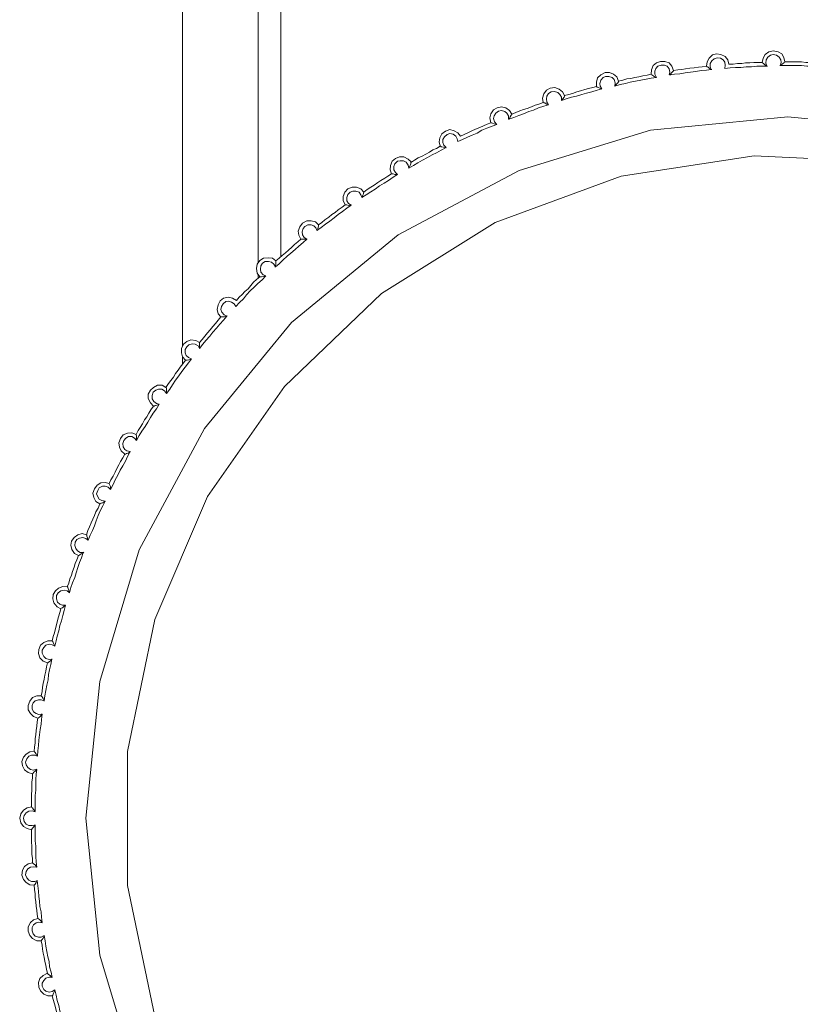
# Model space of a CAD drawing. Units: inches. Extents: x 0 to 16.5, y 0 to 11.7.
# Drawn here: x 9 to 9, y 8 to 8 of the extents above; entities that cross this region are included whole.
import ezdxf

# ---------------------------------------------------------------- set-up
doc = ezdxf.new("R2010")
doc.units = ezdxf.units.IN
doc.header["$MEASUREMENT"] = 0
doc.layers.add('Calque 1', color=7, linetype='Continuous')

msp = doc.modelspace()

# ---------------------------------------------------------------- linework, layer by layer
at = {"layer": 'Calque 1', "lineweight": 0}
for points in [[(8.985917, 9.108955), (8.985917, 8.011121)], [(8.987887, 8.013278), (8.987887, 8.043791)], [(8.988472, 8.043788), (8.988472, 8.013441)], [(9.000999, 8.0185), (9.001027, 8.018611), (9.001082, 8.018708), (9.001179, 8.018778), (9.00129, 8.018806), (9.001416, 8.018778), (9.001512, 8.018722), (9.001568, 8.018625), (9.001596, 8.018513)], [(8.99811, 8.018194), (8.998124, 8.018305), (8.998166, 8.018417), (8.998249, 8.018486), (8.99836, 8.018528), (8.998471, 8.018528), (8.998582, 8.018486), (8.998651, 8.018402), (8.998693, 8.018291)], [(8.999554, 8.018402), (8.999568, 8.018513), (8.999624, 8.018611), (8.999707, 8.018694), (8.999818, 8.018722), (8.999929, 8.018708), (9.00004, 8.018652), (9.000109, 8.018569), (9.000137, 8.018458)], [(9.000028, 8.018344), (9.000042, 8.018427), (9.000028, 8.018511), (8.999986, 8.018566), (8.999917, 8.018607), (8.999833, 8.018622), (8.99975, 8.018594), (8.999695, 8.018539), (8.999652, 8.018469), (8.999652, 8.018385), (8.99968, 8.018316)], [(9.001472, 8.018413), (9.0015, 8.018496), (9.001486, 8.018566), (9.001444, 8.018635), (9.001375, 8.018691), (9.001292, 8.018705), (9.001222, 8.018691), (9.001153, 8.018635), (9.001111, 8.018566), (9.001097, 8.018483), (9.001125, 8.0184)], [(9.001471, 8.018417), (9.001471, 8.018417), (9.001527, 8.018458), (9.001568, 8.018486), (9.001582, 8.0185), (9.001596, 8.018513)], [(9.001596, 8.018513), (9.001707, 8.018513), (9.001818, 8.018513), (9.001915, 8.018513), (9.002026, 8.018513), (9.002137, 8.0185), (9.002249, 8.0185), (9.002346, 8.0185), (9.002457, 8.0185)], [(8.998583, 8.018177), (8.998597, 8.018246), (8.998583, 8.01833), (8.998528, 8.0184), (8.998458, 8.018427), (8.998375, 8.018427), (8.998292, 8.0184), (8.998236, 8.018344), (8.998208, 8.018274), (8.998208, 8.018191), (8.99825, 8.018108)], [(8.99968, 8.018316), (8.999556, 8.018302), (8.999417, 8.018289), (8.999278, 8.018261), (8.999139, 8.018246), (8.999, 8.018233), (8.998862, 8.018205), (8.998723, 8.018191), (8.998583, 8.018177)], [(8.998596, 8.018166), (8.998596, 8.018166), (8.998638, 8.018222), (8.998665, 8.01825), (8.998693, 8.018277), (8.998693, 8.018291)], [(8.998693, 8.018291), (8.998804, 8.018305), (8.998915, 8.018319), (8.999012, 8.018333), (8.999123, 8.018347), (8.999235, 8.018361), (8.999346, 8.018375), (8.999443, 8.018389), (8.999554, 8.018402)], [(8.999693, 8.018319), (8.99968, 8.018319), (8.999624, 8.018347), (8.999596, 8.018375), (8.999568, 8.018389), (8.999554, 8.018402)], [(9.001125, 8.0184), (9.001, 8.0184), (9.000861, 8.0184), (9.000722, 8.018385), (9.000583, 8.018385), (9.000444, 8.018372), (9.000305, 8.018372), (9.000167, 8.018358), (9.000028, 8.018344)], [(9.000137, 8.018458), (9.000248, 8.018458), (9.000359, 8.018472), (9.00047, 8.018472), (9.000568, 8.018486), (9.000679, 8.018486), (9.00079, 8.0185), (9.000901, 8.0185), (9.000999, 8.0185)], [(9.001138, 8.018402), (9.001123, 8.018402), (9.001068, 8.018444), (9.00104, 8.018472), (9.001012, 8.018486), (9.001012, 8.0185), (9.000999, 8.0185)], [(9.002582, 8.018389), (9.002443, 8.018402), (9.002304, 8.018402), (9.002165, 8.018402), (9.002026, 8.018417), (9.001888, 8.018417), (9.001749, 8.018417), (9.00161, 8.018417), (9.001471, 8.018417)], [(8.996693, 8.017875), (8.996693, 8.017986), (8.996721, 8.018097), (8.996804, 8.01818), (8.996915, 8.018236), (8.997026, 8.018236), (8.997137, 8.018194), (8.997221, 8.018125), (8.997263, 8.018014)], [(8.997167, 8.017885), (8.997181, 8.017969), (8.997153, 8.018052), (8.997097, 8.018108), (8.997014, 8.018135), (8.99693, 8.018135), (8.996861, 8.018108), (8.996806, 8.018038), (8.996778, 8.017955), (8.996791, 8.017885), (8.996833, 8.017816)], [(8.997165, 8.017888), (8.997165, 8.017888), (8.997221, 8.017944), (8.997248, 8.017972), (8.997263, 8.017999), (8.997263, 8.018014)], [(8.99825, 8.018108), (8.998111, 8.018094), (8.997986, 8.018066), (8.997847, 8.018038), (8.997709, 8.01801), (8.99757, 8.017982), (8.997444, 8.017955), (8.997305, 8.017927), (8.997167, 8.017885)], [(8.997263, 8.018014), (8.997374, 8.018041), (8.997485, 8.018069), (8.997582, 8.018083), (8.997693, 8.01811), (8.99779, 8.018125), (8.997901, 8.018152), (8.998012, 8.018166), (8.99811, 8.018194)], [(8.998249, 8.01811), (8.998249, 8.01811), (8.998193, 8.018138), (8.998151, 8.018166), (8.998124, 8.01818), (8.99811, 8.018194)], [(8.995305, 8.017458), (8.99529, 8.017569), (8.995318, 8.01768), (8.995388, 8.017777), (8.995485, 8.017833), (8.99561, 8.017847), (8.995721, 8.017805), (8.995804, 8.017736), (8.99586, 8.017638)], [(8.995778, 8.01751), (8.995778, 8.017593), (8.995736, 8.017663), (8.995681, 8.017719), (8.995597, 8.017747), (8.995514, 8.017732), (8.995444, 8.017691), (8.995403, 8.017621), (8.995389, 8.017552), (8.995403, 8.017469), (8.995444, 8.017399)], [(8.996833, 8.017816), (8.996708, 8.017774), (8.996569, 8.017732), (8.99643, 8.017704), (8.996306, 8.017663), (8.996167, 8.017621), (8.996042, 8.017593), (8.995903, 8.017552), (8.995778, 8.01751)], [(8.99586, 8.017638), (8.995971, 8.017666), (8.996068, 8.017694), (8.996179, 8.017736), (8.996276, 8.017764), (8.996388, 8.017792), (8.996485, 8.017819), (8.996596, 8.017847), (8.996693, 8.017875)], [(8.996832, 8.017805), (8.996832, 8.017805), (8.996776, 8.017833), (8.996735, 8.017847), (8.996707, 8.01786), (8.996693, 8.017875)], [(8.995777, 8.017514), (8.995777, 8.017514), (8.995818, 8.017555), (8.995846, 8.017597), (8.99586, 8.017625), (8.99586, 8.017638)], [(8.993943, 8.01693), (8.993915, 8.017055), (8.993943, 8.017166), (8.994013, 8.017264), (8.99411, 8.017319), (8.994221, 8.017347), (8.994332, 8.017319), (8.994429, 8.01725), (8.994485, 8.017153)], [(8.994403, 8.017025), (8.994403, 8.017108), (8.994361, 8.017177), (8.994306, 8.017219), (8.994222, 8.017247), (8.994139, 8.017232), (8.994069, 8.017177), (8.994028, 8.017108), (8.994013, 8.017038), (8.994041, 8.016955), (8.994097, 8.016886)], [(8.995444, 8.017399), (8.99532, 8.017358), (8.995181, 8.017316), (8.995055, 8.01726), (8.994931, 8.017219), (8.994792, 8.017163), (8.994667, 8.017121), (8.994542, 8.017066), (8.994403, 8.017025)], [(8.994485, 8.017153), (8.994596, 8.017194), (8.994693, 8.017236), (8.99479, 8.017277), (8.994887, 8.017305), (8.994999, 8.017347), (8.995096, 8.017388), (8.995193, 8.017416), (8.995305, 8.017458)], [(8.995443, 8.017403), (8.995443, 8.017403), (8.995388, 8.017416), (8.995346, 8.017444), (8.995318, 8.017444), (8.995305, 8.017458)], [(8.984792, 7.991843), (8.983764, 7.99526), (8.983403, 7.99883), (8.983764, 8.002385), (8.984792, 8.005816), (8.986486, 8.008969), (8.98875, 8.011732), (8.991528, 8.01401), (8.994681, 8.015691), (8.998097, 8.016733), (9.001667, 8.01708), (9.005222, 8.016733), (9.008653, 8.015691), (9.011805, 8.01401), (9.01457, 8.011732), (9.016847, 8.008969), (9.018528, 8.005816), (9.019569, 8.002385), (9.019917, 7.99883)], [(8.994415, 8.017014), (8.994415, 8.017027), (8.994443, 8.017083), (8.994471, 8.017125), (8.994485, 8.017138), (8.994485, 8.017153)], [(8.992623, 8.016319), (8.992596, 8.01643), (8.99261, 8.016541), (8.992666, 8.016639), (8.992762, 8.016708), (8.992873, 8.01675), (8.992984, 8.016722), (8.993082, 8.016666), (8.993151, 8.016583)], [(8.994097, 8.016886), (8.993972, 8.016844), (8.993833, 8.016788), (8.993708, 8.016733), (8.993584, 8.016663), (8.993458, 8.016607), (8.993334, 8.016552), (8.993208, 8.016496), (8.993084, 8.016441)], [(8.993151, 8.016583), (8.993249, 8.016624), (8.993345, 8.016666), (8.993443, 8.016722), (8.99354, 8.016763), (8.993651, 8.016805), (8.993749, 8.016847), (8.993846, 8.016889), (8.993943, 8.01693)], [(8.994096, 8.016889), (8.994096, 8.016889), (8.994026, 8.016902), (8.993985, 8.016916), (8.993957, 8.01693), (8.993943, 8.01693)], [(8.993084, 8.016441), (8.993069, 8.01651), (8.993028, 8.01658), (8.992958, 8.016635), (8.992875, 8.016649), (8.992805, 8.016622), (8.992736, 8.016566), (8.992694, 8.016496), (8.992694, 8.016413), (8.992722, 8.016344), (8.992778, 8.016288)], [(8.992778, 8.016288), (8.992653, 8.016218), (8.992527, 8.016149), (8.992416, 8.016094), (8.992292, 8.016024), (8.992166, 8.015955), (8.992042, 8.015885), (8.991931, 8.015816), (8.991805, 8.015746)], [(8.991874, 8.015902), (8.991957, 8.015958), (8.992054, 8.016013), (8.992151, 8.016056), (8.992249, 8.016111), (8.992346, 8.016167), (8.992429, 8.016222), (8.992527, 8.016263), (8.992623, 8.016319)], [(8.992777, 8.016278), (8.992777, 8.016278), (8.992707, 8.016291), (8.992666, 8.016305), (8.992638, 8.016305), (8.992638, 8.016319), (8.992623, 8.016319)], [(9.01893, 7.99883), (9.018569, 8.002302), (9.017528, 8.005636), (9.015834, 8.008691), (9.013556, 8.011344), (9.010791, 8.013483), (9.007667, 8.01501), (9.004278, 8.0159), (9.000792, 8.016066), (8.997333, 8.015539), (8.994056, 8.01433), (8.991097, 8.012483), (8.988569, 8.010066), (8.98657, 8.007205), (8.985195, 8.003996), (8.984486, 8.000566), (8.984486, 7.99708), (8.985195, 7.993663)], [(8.991359, 8.015597), (8.991318, 8.015708), (8.991332, 8.015819), (8.991374, 8.01593), (8.991457, 8.016), (8.991568, 8.016041), (8.991679, 8.016041), (8.99179, 8.015986), (8.991874, 8.015902)], [(8.991805, 8.015746), (8.991792, 8.01583), (8.991737, 8.0159), (8.991667, 8.015941), (8.991583, 8.015941), (8.991514, 8.015927), (8.991444, 8.015857), (8.991417, 8.015788), (8.991417, 8.015705), (8.991458, 8.015635), (8.991514, 8.01558)], [(8.991804, 8.01575), (8.991804, 8.01575), (8.991846, 8.015819), (8.991859, 8.015861), (8.991859, 8.015889), (8.991859, 8.015902), (8.991874, 8.015902)], [(8.991514, 8.01558), (8.991403, 8.015511), (8.991278, 8.015427), (8.991167, 8.015358), (8.991041, 8.015288), (8.99093, 8.015205), (8.990819, 8.015135), (8.990695, 8.015052), (8.990584, 8.014982)], [(8.990638, 8.015125), (8.990721, 8.015194), (8.990818, 8.015249), (8.990902, 8.015305), (8.990999, 8.015375), (8.991082, 8.01543), (8.99118, 8.015486), (8.991263, 8.015541), (8.991359, 8.015597)], [(8.991513, 8.015583), (8.991513, 8.015583), (8.991443, 8.015583), (8.991402, 8.015597), (8.991374, 8.015597), (8.991359, 8.015597)], [(8.990151, 8.014792), (8.990096, 8.014903), (8.990096, 8.015014), (8.990138, 8.015125), (8.990221, 8.015208), (8.990332, 8.015249), (8.990443, 8.015249), (8.990554, 8.015208), (8.990638, 8.015125)], [(8.990584, 8.014982), (8.990556, 8.015052), (8.990514, 8.015121), (8.99043, 8.015149), (8.990347, 8.015149), (8.990278, 8.015121), (8.990223, 8.015066), (8.990195, 8.014982), (8.990195, 8.014899), (8.990236, 8.01483), (8.990306, 8.014788)], [(8.990582, 8.014986), (8.990582, 8.014986), (8.99061, 8.015041), (8.990623, 8.015083), (8.990623, 8.01511), (8.990638, 8.015125)], [(8.990306, 8.014788), (8.990195, 8.014705), (8.990083, 8.014621), (8.989972, 8.014538), (8.989861, 8.014455), (8.98975, 8.014371), (8.989639, 8.014288), (8.989527, 8.014205), (8.989416, 8.014121)], [(8.989457, 8.014277), (8.98954, 8.014333), (8.989623, 8.014403), (8.989721, 8.014472), (8.989804, 8.014542), (8.989888, 8.014597), (8.989971, 8.014666), (8.990068, 8.014736), (8.990151, 8.014792)], [(8.990304, 8.014792), (8.990304, 8.014792), (8.990234, 8.014777), (8.990193, 8.014792), (8.990165, 8.014792), (8.990151, 8.014792)], [(8.988998, 8.013902), (8.988943, 8.014), (8.988929, 8.014111), (8.98897, 8.014222), (8.98904, 8.01432), (8.989151, 8.014375), (8.989263, 8.014375), (8.989374, 8.014347), (8.989457, 8.014277)], [(8.989416, 8.014121), (8.989389, 8.014191), (8.989333, 8.014247), (8.989264, 8.014275), (8.989181, 8.014275), (8.989098, 8.014232), (8.989055, 8.014177), (8.989028, 8.014094), (8.989042, 8.01401), (8.989083, 8.013941), (8.989153, 8.013899)], [(8.989429, 8.014125), (8.989429, 8.014125), (8.989443, 8.014181), (8.989457, 8.014236), (8.989457, 8.01425), (8.989457, 8.014264), (8.989457, 8.014277)], [(8.989153, 8.013899), (8.989055, 8.013816), (8.988944, 8.013718), (8.988848, 8.013635), (8.988736, 8.013538), (8.988639, 8.013455), (8.988528, 8.013357), (8.98843, 8.013261), (8.988333, 8.013177)], [(8.988346, 8.013333), (8.988429, 8.013402), (8.988513, 8.013472), (8.988596, 8.013541), (8.988679, 8.013611), (8.988763, 8.013694), (8.988832, 8.013763), (8.988915, 8.013833), (8.988998, 8.013902)], [(8.989165, 8.013902), (8.989151, 8.013902), (8.989096, 8.013902), (8.98904, 8.013902), (8.989013, 8.013902), (8.988998, 8.013902)], [(8.987929, 8.012917), (8.98786, 8.013013), (8.987846, 8.013139), (8.98786, 8.01325), (8.987929, 8.013347), (8.988026, 8.013402), (8.988152, 8.013417), (8.988263, 8.013402), (8.988346, 8.013333)], [(8.988333, 8.013177), (8.988291, 8.013246), (8.988236, 8.013302), (8.988152, 8.013316), (8.988069, 8.013316), (8.988, 8.013274), (8.987958, 8.013205), (8.987945, 8.013122), (8.987958, 8.013038), (8.988014, 8.012969), (8.988084, 8.012941)], [(8.988332, 8.013167), (8.988332, 8.01318), (8.988346, 8.013236), (8.988346, 8.013291), (8.988346, 8.013305), (8.988346, 8.013319), (8.988346, 8.013333)], [(8.988084, 8.012941), (8.987986, 8.012844), (8.987875, 8.012746), (8.987778, 8.01265), (8.98768, 8.012552), (8.987584, 8.012455), (8.9875, 8.012344), (8.987403, 8.012247), (8.987306, 8.012149)], [(8.987318, 8.012305), (8.987388, 8.012388), (8.987471, 8.012458), (8.98754, 8.012541), (8.987623, 8.012611), (8.987693, 8.012694), (8.987762, 8.012778), (8.987846, 8.012847), (8.987929, 8.012917)], [(8.987887, 8.012889), (8.987887, 8.012972)], [(8.988082, 8.012944), (8.988082, 8.012944), (8.988013, 8.01293), (8.987971, 8.012917), (8.987943, 8.012917), (8.987929, 8.012917)], [(8.986916, 8.011875), (8.986846, 8.011958), (8.986818, 8.012069), (8.986846, 8.012194), (8.986901, 8.012291), (8.986985, 8.01236), (8.98711, 8.012388), (8.987221, 8.01236), (8.987318, 8.012305)], [(8.987306, 8.012149), (8.987264, 8.012219), (8.987194, 8.01226), (8.987111, 8.012288), (8.987042, 8.012274), (8.986972, 8.012219), (8.986931, 8.012149), (8.986916, 8.012066), (8.986944, 8.011997), (8.987, 8.011927), (8.987069, 8.011899)], [(8.986359, 8.011208), (8.986429, 8.011292), (8.986499, 8.011375), (8.986568, 8.011458), (8.986638, 8.011542), (8.986707, 8.011625), (8.986777, 8.011708), (8.986846, 8.011792), (8.986916, 8.011875)], [(8.987069, 8.011899), (8.986986, 8.011788), (8.986888, 8.011691), (8.986805, 8.01158), (8.986709, 8.011482), (8.986625, 8.011371), (8.986528, 8.01126), (8.986444, 8.011163), (8.986361, 8.011052)], [(8.987082, 8.011903), (8.987068, 8.011903), (8.987012, 8.011875), (8.986957, 8.011875), (8.986943, 8.011875), (8.986929, 8.011875), (8.986916, 8.011875)], [(8.985998, 8.01075), (8.985915, 8.010833), (8.985887, 8.010944), (8.985887, 8.011055), (8.985943, 8.011166), (8.986026, 8.011236), (8.986137, 8.011277), (8.986263, 8.011264), (8.986359, 8.011208)], [(8.986361, 8.011052), (8.98632, 8.011121), (8.98625, 8.011163), (8.986167, 8.011177), (8.986083, 8.011149), (8.986028, 8.011094), (8.985986, 8.011024), (8.985986, 8.010941), (8.986014, 8.010872), (8.98607, 8.010816), (8.986153, 8.010788)], [(8.986359, 8.011055), (8.986359, 8.011055), (8.986359, 8.011125), (8.986359, 8.011166), (8.986359, 8.011194), (8.986359, 8.011208)], [(8.985917, 8.010844), (8.985917, 8.010635)], [(8.985485, 8.010041), (8.985554, 8.010139), (8.98561, 8.010222), (8.985679, 8.010306), (8.985735, 8.010402), (8.985804, 8.010486), (8.985859, 8.010569), (8.985929, 8.010652), (8.985998, 8.01075)], [(8.986153, 8.010788), (8.98607, 8.010677), (8.985986, 8.010566), (8.985903, 8.010455), (8.985819, 8.010344), (8.985736, 8.010233), (8.985652, 8.010107), (8.985583, 8.009996), (8.9855, 8.009885)], [(8.986151, 8.010778), (8.986151, 8.010778), (8.986082, 8.010763), (8.98604, 8.01075), (8.986013, 8.01075), (8.985998, 8.01075)], [(8.985165, 8.009555), (8.985082, 8.009638), (8.985026, 8.00975), (8.985026, 8.009861), (8.985082, 8.009972), (8.985165, 8.010041), (8.985263, 8.010097), (8.985387, 8.010097), (8.985485, 8.010041)], [(8.9855, 8.009885), (8.985445, 8.009955), (8.985375, 8.009996), (8.985291, 8.009996), (8.985222, 8.009969), (8.985152, 8.009913), (8.985125, 8.00983), (8.985125, 8.009746), (8.985167, 8.009677), (8.985236, 8.009622), (8.985306, 8.009608)], [(8.985498, 8.009889), (8.985498, 8.009889), (8.985498, 8.009958), (8.985498, 8.01), (8.985498, 8.010028), (8.985485, 8.010041)], [(8.984707, 8.008819), (8.984762, 8.008916), (8.984818, 8.008999), (8.984873, 8.009097), (8.984929, 8.009194), (8.984985, 8.009277), (8.98504, 8.009375), (8.985096, 8.009458), (8.985165, 8.009555)], [(8.985306, 8.009608), (8.985236, 8.009482), (8.985152, 8.009371), (8.985084, 8.00926), (8.985014, 8.009136), (8.984945, 8.009024), (8.984861, 8.008899), (8.984792, 8.008788), (8.984723, 8.008663)], [(8.985304, 8.00961), (8.985304, 8.009597), (8.985249, 8.009583), (8.985207, 8.009569), (8.985179, 8.009555), (8.985165, 8.009555)], [(8.984415, 8.008305), (8.984318, 8.008389), (8.984277, 8.008486), (8.984262, 8.008597), (8.984304, 8.008708), (8.984373, 8.008805), (8.984484, 8.008847), (8.984595, 8.008861), (8.984707, 8.008819)], [(8.984721, 8.008666), (8.984721, 8.008666), (8.984721, 8.008736), (8.984721, 8.008777), (8.984707, 8.008805), (8.984707, 8.008819)], [(8.984723, 8.008663), (8.984667, 8.008719), (8.984597, 8.00876), (8.984514, 8.00876), (8.984445, 8.008719), (8.984389, 8.008663), (8.984361, 8.00858), (8.984375, 8.008497), (8.984417, 8.008427), (8.984472, 8.008386), (8.984556, 8.008371)], [(8.984012, 8.007541), (8.984055, 8.007639), (8.98411, 8.007735), (8.984166, 8.007833), (8.984207, 8.00793), (8.984262, 8.008028), (8.984304, 8.008111), (8.98436, 8.008208), (8.984415, 8.008305)], [(8.984556, 8.008371), (8.984486, 8.008247), (8.984431, 8.008122), (8.984361, 8.007996), (8.984292, 8.007885), (8.984236, 8.007761), (8.984166, 8.007635), (8.984111, 8.007511), (8.984042, 8.007385)], [(8.984554, 8.008375), (8.984554, 8.008361), (8.984499, 8.008333), (8.984457, 8.008319), (8.984429, 8.008305), (8.984415, 8.008305)], [(8.983762, 8.007014), (8.983665, 8.007069), (8.98361, 8.00718), (8.983582, 8.007291), (8.983624, 8.007402), (8.983693, 8.0075), (8.98379, 8.007556), (8.983901, 8.007569), (8.984012, 8.007541)], [(8.98404, 8.007389), (8.98404, 8.007389), (8.98404, 8.007458), (8.984027, 8.0075), (8.984012, 8.007528), (8.984012, 8.007541)], [(8.984042, 8.007385), (8.983986, 8.007441), (8.983903, 8.007468), (8.983833, 8.007468), (8.98375, 8.007427), (8.983709, 8.007357), (8.983681, 8.007274), (8.983709, 8.007191), (8.98375, 8.007135), (8.98382, 8.007094), (8.983903, 8.00708)], [(8.983415, 8.006208), (8.983457, 8.006319), (8.983498, 8.006416), (8.98354, 8.006514), (8.983582, 8.00661), (8.983624, 8.006708), (8.983665, 8.006805), (8.983721, 8.006902), (8.983762, 8.007014)], [(8.983903, 8.00708), (8.983847, 8.006955), (8.983777, 8.00683), (8.983722, 8.006705), (8.983666, 8.006566), (8.983625, 8.006441), (8.98357, 8.006316), (8.983514, 8.006191), (8.983459, 8.006066)], [(8.983901, 8.007083), (8.983901, 8.007083), (8.983846, 8.007041), (8.983804, 8.007028), (8.983777, 8.007014), (8.983762, 8.007014)], [(8.983207, 8.005666), (8.983109, 8.005722), (8.98304, 8.00582), (8.983013, 8.005931), (8.983026, 8.006042), (8.983096, 8.006138), (8.983193, 8.006208), (8.983304, 8.006236), (8.983415, 8.006208)], [(8.983457, 8.006055), (8.983457, 8.006069), (8.983443, 8.006125), (8.983429, 8.006166), (8.983429, 8.006194), (8.983415, 8.006208)], [(8.983459, 8.006066), (8.983403, 8.006108), (8.98332, 8.006136), (8.983237, 8.006121), (8.983167, 8.00608), (8.983125, 8.00601), (8.983111, 8.005927), (8.983139, 8.005844), (8.983181, 8.005788), (8.98325, 8.005747), (8.983333, 8.005747)], [(8.983333, 8.005747), (8.983292, 8.005608), (8.983237, 8.005483), (8.983194, 8.005358), (8.983153, 8.005219), (8.983111, 8.005094), (8.983056, 8.004955), (8.983014, 8.00483), (8.982972, 8.004691)], [(8.983346, 8.00575), (8.983332, 8.005736), (8.983276, 8.005708), (8.983248, 8.005681), (8.98322, 8.005666), (8.983207, 8.005666)], [(8.982915, 8.004847), (8.982957, 8.004944), (8.982985, 8.005055), (8.983026, 8.005152), (8.983054, 8.00525), (8.983096, 8.005361), (8.983124, 8.005458), (8.983165, 8.005555), (8.983207, 8.005666)], [(8.982748, 8.004278), (8.982652, 8.004333), (8.982568, 8.00443), (8.982541, 8.004541), (8.982554, 8.004652), (8.98261, 8.00475), (8.982693, 8.004819), (8.982804, 8.004861), (8.982915, 8.004847)], [(8.982972, 8.004691), (8.982917, 8.004746), (8.982833, 8.004761), (8.98275, 8.004746), (8.98268, 8.004691), (8.982639, 8.004622), (8.982639, 8.004538), (8.982667, 8.004455), (8.982722, 8.0044), (8.982791, 8.004372), (8.982875, 8.004372)], [(8.982971, 8.004694), (8.982971, 8.004694), (8.982957, 8.004763), (8.982943, 8.004805), (8.982929, 8.004833), (8.982929, 8.004847), (8.982915, 8.004847)], [(8.982526, 8.003444), (8.982554, 8.003555), (8.982582, 8.003653), (8.98261, 8.003764), (8.982637, 8.00386), (8.982665, 8.003972), (8.982693, 8.004069), (8.982721, 8.00418), (8.982748, 8.004278)], [(8.982875, 8.004372), (8.982833, 8.004233), (8.982806, 8.004108), (8.982764, 8.003969), (8.982722, 8.003844), (8.982695, 8.003704), (8.982652, 8.003566), (8.982625, 8.003441), (8.982597, 8.003302)], [(8.982874, 8.004375), (8.982874, 8.004375), (8.982818, 8.004333), (8.982791, 8.004306), (8.982763, 8.004291), (8.982748, 8.004278)], [(8.982402, 8.002875), (8.98229, 8.002916), (8.982207, 8.003), (8.982165, 8.003111), (8.982179, 8.003222), (8.982221, 8.003333), (8.982304, 8.003403), (8.982415, 8.003444), (8.982526, 8.003444)], [(8.982596, 8.003305), (8.982596, 8.003305), (8.982568, 8.003361), (8.982554, 8.003403), (8.982541, 8.00343), (8.982526, 8.003444)], [(8.982597, 8.003302), (8.982528, 8.003343), (8.982445, 8.003358), (8.982361, 8.00333), (8.982306, 8.003274), (8.982264, 8.003205), (8.982264, 8.003121), (8.982306, 8.003038), (8.982361, 8.002982), (8.982445, 8.002955), (8.982514, 8.002969)], [(8.982514, 8.002969), (8.982486, 8.00283), (8.982458, 8.002691), (8.98243, 8.002566), (8.982417, 8.002427), (8.982389, 8.002288), (8.982361, 8.002149), (8.982334, 8.002011), (8.982319, 8.001885)], [(8.982526, 8.002972), (8.982513, 8.002972), (8.982471, 8.002916), (8.98243, 8.002888), (8.982415, 8.002875), (8.982402, 8.002875)], [(8.982235, 8.002013), (8.982263, 8.002124), (8.982276, 8.002235), (8.98229, 8.002333), (8.982318, 8.002444), (8.982332, 8.002555), (8.98236, 8.002652), (8.982374, 8.002764), (8.982402, 8.002875)], [(8.982151, 8.00143), (8.98204, 8.001472), (8.981957, 8.001556), (8.981901, 8.001652), (8.981901, 8.001763), (8.981943, 8.001874), (8.982012, 8.001972), (8.982123, 8.002013), (8.982235, 8.002013)], [(8.982319, 8.001885), (8.982236, 8.001913), (8.982167, 8.001913), (8.982084, 8.001885), (8.982028, 8.00183), (8.982, 8.001761), (8.982, 8.001677), (8.982041, 8.001594), (8.982111, 8.001552), (8.98218, 8.001524), (8.982264, 8.001538)], [(8.982318, 8.001874), (8.982318, 8.001889), (8.98229, 8.001944), (8.982263, 8.001986), (8.982249, 8.002), (8.982249, 8.002013), (8.982235, 8.002013)], [(8.982054, 8.000569), (8.982068, 8.00068), (8.982082, 8.000791), (8.982082, 8.000903), (8.982096, 8.000999), (8.98211, 8.001111), (8.982123, 8.001222), (8.982138, 8.001333), (8.982151, 8.00143)], [(8.982264, 8.001538), (8.98225, 8.0014), (8.982236, 8.001274), (8.982208, 8.001135), (8.982195, 8.000997), (8.98218, 8.000858), (8.982167, 8.000719), (8.982153, 8.00058), (8.982139, 8.000441)], [(8.982263, 8.001541), (8.982263, 8.001541), (8.982221, 8.001486), (8.982193, 8.001458), (8.982165, 8.001444), (8.982151, 8.00143)], [(8.982012, 7.999986), (8.981901, 8.000014), (8.981804, 8.000083), (8.981749, 8.000194), (8.981734, 8.000305), (8.981777, 8.000416), (8.981845, 8.000499), (8.981943, 8.000555), (8.982054, 8.000569)], [(8.982139, 8.000441), (8.982069, 8.000469), (8.981986, 8.000469), (8.981917, 8.000441), (8.981861, 8.000371), (8.981834, 8.000288), (8.981847, 8.000219), (8.981889, 8.000149), (8.981958, 8.000094), (8.982041, 8.00008), (8.982125, 8.000108)], [(8.982138, 8.000444), (8.982138, 8.000444), (8.98211, 8.000499), (8.982082, 8.000542), (8.982068, 8.000555), (8.982054, 8.000569)], [(8.982012, 7.999986), (8.982012, 7.999986), (8.982026, 8), (8.98204, 8.000014), (8.982082, 8.000055), (8.982123, 8.000097)], [(8.982123, 8.000097), (8.98211, 7.999972), (8.982096, 7.999833), (8.982096, 7.999694), (8.982096, 7.999555), (8.982082, 7.999416), (8.982082, 7.999278), (8.982082, 7.999139), (8.982082, 7.999)], [(8.981984, 7.999124), (8.981984, 7.999235), (8.981984, 7.999333), (8.981984, 7.999444), (8.981999, 7.999555), (8.981999, 7.999666), (8.981999, 7.999763), (8.982012, 7.999875), (8.982012, 7.999986)], [(8.981984, 7.998528), (8.981873, 7.998556), (8.981777, 7.998611), (8.981707, 7.998708), (8.981679, 7.998833), (8.981707, 7.998944), (8.981777, 7.999041), (8.981873, 7.999097), (8.981984, 7.999124)], [(8.981984, 7.999124), (8.981984, 7.999124), (8.981999, 7.999111), (8.982012, 7.999097), (8.98204, 7.999055), (8.982082, 7.999)], [(8.982084, 7.998996), (8.982, 7.999024), (8.981917, 7.999011), (8.981847, 7.998968), (8.981792, 7.9989), (8.981778, 7.99883), (8.981792, 7.998746), (8.981847, 7.998677), (8.981917, 7.998635), (8.982, 7.998635), (8.982084, 7.99865)], [(8.981984, 7.998528), (8.981984, 7.998541), (8.981999, 7.998541), (8.982012, 7.998569), (8.98204, 7.998597), (8.982082, 7.998652)], [(8.982012, 7.997666), (8.982012, 7.997777), (8.981999, 7.997888), (8.981999, 7.997986), (8.981999, 7.998097), (8.981984, 7.998208), (8.981984, 7.998319), (8.981984, 7.99843), (8.981984, 7.998528)], [(8.982082, 7.998652), (8.982082, 7.998514), (8.982082, 7.998375), (8.982082, 7.998236), (8.982096, 7.998097), (8.982096, 7.997958), (8.982096, 7.997833), (8.98211, 7.997694), (8.982123, 7.997555)], [(8.982054, 7.997083), (8.981943, 7.997097), (8.981845, 7.997153), (8.981777, 7.997236), (8.981734, 7.997347), (8.981749, 7.997472), (8.981804, 7.997569), (8.981901, 7.997638), (8.982012, 7.997666)], [(8.982125, 7.997552), (8.982041, 7.997566), (8.981958, 7.997552), (8.981889, 7.99751), (8.981847, 7.997441), (8.981834, 7.997358), (8.981861, 7.997275), (8.981917, 7.997219), (8.981986, 7.997177), (8.982069, 7.997177), (8.982139, 7.997205)], [(8.982012, 7.997666), (8.982012, 7.997666), (8.982026, 7.997653), (8.98204, 7.997638), (8.982082, 7.997611), (8.982123, 7.997555)], [(8.982054, 7.997083), (8.982054, 7.997083), (8.982068, 7.997097), (8.982082, 7.997111), (8.98211, 7.997153), (8.982138, 7.997208)], [(8.982151, 7.996222), (8.982138, 7.996333), (8.982123, 7.99643), (8.98211, 7.996541), (8.982096, 7.996652), (8.982082, 7.996763), (8.982082, 7.996861), (8.982068, 7.996972), (8.982054, 7.997083)], [(8.982138, 7.997208), (8.982151, 7.997069), (8.982165, 7.99693), (8.982179, 7.996791), (8.982193, 7.996666), (8.982207, 7.996528), (8.982235, 7.996389), (8.982249, 7.99625), (8.982263, 7.996111)], [(8.982235, 7.995639), (8.982123, 7.995639), (8.982012, 7.995694), (8.981943, 7.995778), (8.981901, 7.995889), (8.981901, 7.996), (8.981957, 7.996111), (8.98204, 7.99618), (8.982151, 7.996222)], [(8.982151, 7.996222), (8.982151, 7.996222), (8.982165, 7.996208), (8.982193, 7.996194), (8.982221, 7.996167), (8.982263, 7.996111)], [(8.982264, 7.996107), (8.98218, 7.996122), (8.982111, 7.996107), (8.982041, 7.996052), (8.982, 7.995983), (8.982, 7.9959), (8.982028, 7.995816), (8.982084, 7.995761), (8.982167, 7.995733), (8.982236, 7.995733), (8.982319, 7.995774)], [(8.982235, 7.995639), (8.982249, 7.995639), (8.982249, 7.995652), (8.982263, 7.995667), (8.98229, 7.995708), (8.982318, 7.995778)], [(8.982318, 7.995778), (8.982346, 7.995639), (8.98236, 7.9955), (8.982387, 7.99536), (8.982415, 7.995222), (8.982443, 7.995097), (8.982457, 7.994958), (8.982499, 7.994819), (8.982526, 7.994681)], [(8.982402, 7.994792), (8.982374, 7.994888), (8.98236, 7.994999), (8.982332, 7.995097), (8.982318, 7.995208), (8.98229, 7.995319), (8.982276, 7.995416), (8.982263, 7.995527), (8.982235, 7.995639)], [(8.982526, 7.994208), (8.982415, 7.994208), (8.982304, 7.99425), (8.982221, 7.994333), (8.982179, 7.994431), (8.982165, 7.994555), (8.982207, 7.994653), (8.98229, 7.994736), (8.982402, 7.994792)], [(8.982514, 7.994691), (8.982445, 7.994691), (8.982361, 7.994663), (8.982306, 7.994608), (8.982264, 7.994538), (8.982264, 7.994455), (8.982306, 7.994371), (8.982361, 7.99433), (8.982445, 7.994302), (8.982528, 7.994316), (8.982597, 7.994358)], [(8.982402, 7.994792), (8.982402, 7.994777), (8.982415, 7.994777), (8.98243, 7.994764), (8.982471, 7.994736), (8.982513, 7.994694), (8.982526, 7.994681)], [(8.982526, 7.994208), (8.982526, 7.994208), (8.982541, 7.994222), (8.982554, 7.99425), (8.982568, 7.994292), (8.982596, 7.994347)], [(8.982748, 7.993374), (8.982721, 7.993472), (8.982693, 7.993583), (8.982665, 7.99368), (8.982637, 7.993791), (8.98261, 7.993902), (8.982582, 7.994), (8.982554, 7.994111), (8.982526, 7.994208)], [(8.982597, 7.994358), (8.982625, 7.994219), (8.982652, 7.99408), (8.982695, 7.993955), (8.982722, 7.993816), (8.982764, 7.993677), (8.982806, 7.993552), (8.982833, 7.993413), (8.982875, 7.993288)]]:
    msp.add_lwpolyline(points, dxfattribs=at)

doc.saveas('drawing.dxf')
